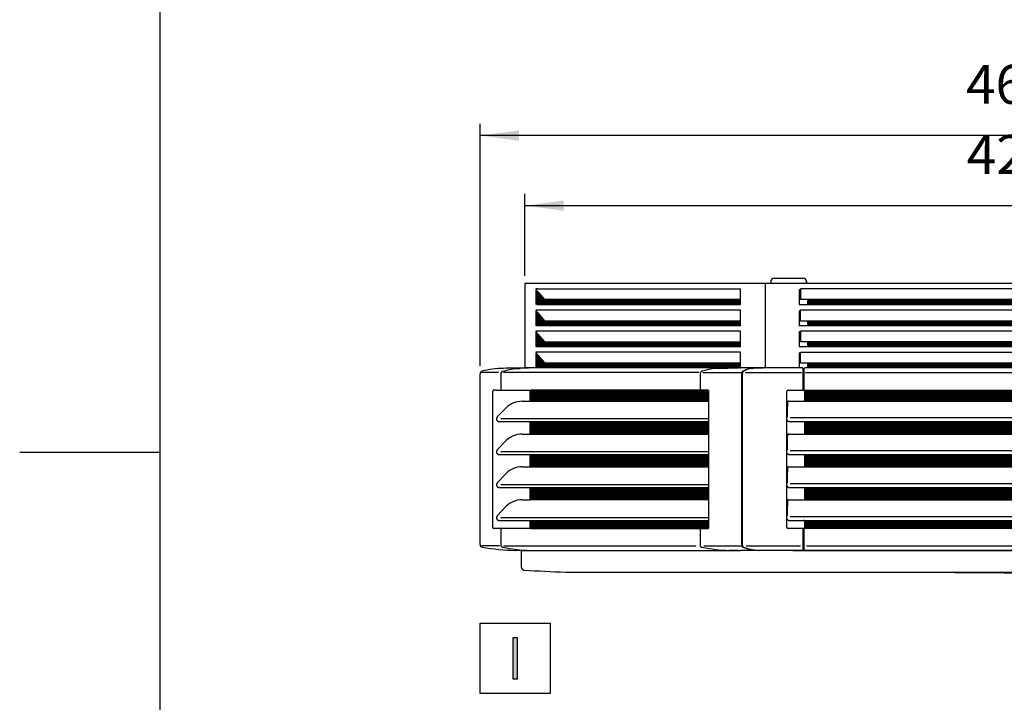
# Model space of a CAD drawing. Units: millimetres. Extents: x -95 to 7041, y 12 to 5230.
# Drawn here: x -95 to 1012, y 2340 to 3108 of the extents above; entities that cross this region are included whole.
import ezdxf

# ---------------------------------------------------------------- set-up
doc = ezdxf.new("R2010")
doc.units = ezdxf.units.MM
doc.layers.add('1', color=7, linetype='Continuous')
doc.styles.add('CONVERTER_18', font='txt.shx', dxfattribs={"width": 0.9})
doc.dimstyles.new('ME10_DIM_33', dxfattribs={"dimtxt": 43.75, "dimasz": 43.75, "dimexe": 13.125, "dimexo": 8.75, "dimgap": 15.75, "dimtad": 1, "dimdec": 1, "dimlfac": 0.03937, "dimdsep": 46, "dimtxsty": 'CONVERTER_18', "dimsah": 1, "dimcen": 0.09, "dimclrd": 6, "dimclre": 6, "dimclrt": 3, "dimadec": 0, "dimazin": 0, "dimtfac": 1, "dimtdec": 4, "dimtix": 1, "dimtmove": 0, "dimatfit": 3, "dimfxl": 1, "dimtolj": 1, "dimtzin": 0, "dimarcsym": 0})
doc.dimstyles.new('ME10_DIM_36', dxfattribs={"dimtxt": 43.75, "dimasz": 43.75, "dimexe": 13.125, "dimexo": 8.75, "dimgap": 15.75, "dimtad": 1, "dimdec": 1, "dimlfac": 0.03937, "dimdsep": 46, "dimtxsty": 'CONVERTER_18', "dimsah": 1, "dimcen": 0.09, "dimclrd": 6, "dimclre": 6, "dimclrt": 3, "dimadec": 0, "dimazin": 0, "dimtfac": 1, "dimtdec": 4, "dimtix": 1, "dimtmove": 0, "dimatfit": 3, "dimfxl": 1, "dimtolj": 1, "dimtzin": 0, "dimarcsym": 0})
pattern_1 = [(45, (0, 0), (-0.070710678, 0.070710678), [])]

# ---------------------------------------------------------------- blocks, each defined once
blk = doc.blocks.new('_tb_frame_A3QV', base_point=(3.557, 6.793))
at = {"layer": '1', "color": 7, "linetype": 'Continuous'}
blk.add_line((3.557, 292.793), (3.557, 6.793), dxfattribs=at)
at = {"layer": '1', "color": 2, "linetype": 'Continuous'}
blk.add_line((-5.443, 149.793), (3.557, 149.793), dxfattribs=at)
blk = doc.blocks.new('*D28')
at = {"layer": '1', "color": 6, "linetype": 'Continuous'}
for p, q in [((473.1, 2819.8), (473.1, 2911.7)), ((1551.6, 2819.8), (1551.6, 2911.7)), ((473.1, 2898.6), (1551.6, 2898.6))]:
    blk.add_line(p, q, dxfattribs=at)
at = {"layer": '1', "color": 6}
for points in [[(516.8, 2904.3), (516.8, 2892.8), (473.1, 2898.6)], [(1507.8, 2892.8), (1507.8, 2904.3), (1551.6, 2898.6)]]:
    blk.add_solid(points, dxfattribs=at)
at = {"layer": '1', "color": 3, "insert": (970.1, 2920.5), "char_height": 43.75, "attachment_point": 7, "rotation": 0.0001, "line_spacing_factor": 0.454545, "style": 'CONVERTER_18'}
blk.add_mtext('42,5', dxfattribs=at)
blk = doc.blocks.new('*D31')
at = {"layer": '1', "color": 6, "linetype": 'Continuous'}
for p, q in [((422.6, 2718.2), (422.6, 2990.4)), ((1602.1, 2718.2), (1602.1, 2990.4)), ((1602.1, 2977.3), (422.6, 2977.3))]:
    blk.add_line(p, q, dxfattribs=at)
at = {"layer": '1', "color": 6}
for points in [[(466.3, 2983.1), (466.3, 2971.5), (422.6, 2977.3)], [(1558.4, 2971.5), (1558.4, 2983.1), (1602.1, 2977.3)]]:
    blk.add_solid(points, dxfattribs=at)
at = {"layer": '1', "color": 3, "insert": (969.3, 2999.3), "char_height": 43.75, "attachment_point": 7, "rotation": 0.0001, "line_spacing_factor": 0.454545, "style": 'CONVERTER_18'}
blk.add_mtext('46,4', dxfattribs=at)

msp = doc.modelspace()

# ---------------------------------------------------------------- hatches: boundary and pattern name
at = {"layer": '1', "linetype": 'Continuous'}
h = msp.add_hatch(dxfattribs=at)
h.set_pattern_fill('_USER', color=6, scale=0.1, angle=45, pattern_type=0)
h.set_pattern_definition(pattern_1)
h.paths.add_polyline_path([(715.68, 2792.9), (715.68, 2787.31), (487.59, 2787.31), (487.59, 2790.32), (487.59, 2801.67), (495.15, 2792.9)])
h = msp.add_hatch(dxfattribs=at)
h.set_pattern_fill('_USER', color=6, scale=0.1, angle=45, pattern_type=0)
h.set_pattern_definition(pattern_1)
h.paths.add_polyline_path([(1233.31, 2792.9), (791.2, 2792.9), (791.2, 2787.31), (1233.31, 2787.31)])
h = msp.add_hatch(dxfattribs=at)
h.set_pattern_fill('_USER', color=6, scale=0.1, angle=45, pattern_type=0)
h.set_pattern_definition(pattern_1)
h.paths.add_polyline_path([(715.68, 2769.15), (715.68, 2763.56), (487.59, 2763.56), (487.59, 2778), (495.15, 2769.15)])
h = msp.add_hatch(dxfattribs=at)
h.set_pattern_fill('_USER', color=6, scale=0.1, angle=45, pattern_type=0)
h.set_pattern_definition(pattern_1)
h.paths.add_polyline_path([(1233.31, 2763.56), (791.2, 2763.56), (791.2, 2769.15), (1233.31, 2769.15)])
h = msp.add_hatch(dxfattribs=at)
h.set_pattern_fill('_USER', color=6, scale=0.1, angle=45, pattern_type=0)
h.set_pattern_definition(pattern_1)
h.paths.add_polyline_path([(715.68, 2745.4), (715.68, 2739.81), (487.59, 2739.81), (487.59, 2746.63), (487.59, 2754.17), (495.15, 2745.4)])
h = msp.add_hatch(dxfattribs=at)
h.set_pattern_fill('_USER', color=6, scale=0.1, angle=45, pattern_type=0)
h.set_pattern_definition(pattern_1)
h.paths.add_polyline_path([(1233.31, 2745.4), (791.2, 2745.4), (791.2, 2739.81), (1233.31, 2739.81)])
h = msp.add_hatch(dxfattribs=at)
h.set_pattern_fill('_USER', color=6, scale=0.1, angle=45, pattern_type=0)
h.set_pattern_definition(pattern_1)
h.paths.add_polyline_path([(715.68, 2721.67), (715.68, 2716.06), (490.11, 2716.06), (487.59, 2716.06), (487.59, 2730.42), (495.15, 2721.67)])
h = msp.add_hatch(dxfattribs=at)
h.set_pattern_fill('_USER', color=6, scale=0.1, angle=45, pattern_type=0)
h.set_pattern_definition(pattern_1)
h.paths.add_polyline_path([(1233.31, 2720.01), (1233.31, 2717.26), (1233.31, 2716.56), (1233.31, 2716.06), (791.2, 2716.06), (791.2, 2716.56), (791.2, 2717.26), (791.2, 2720.01), (791.2, 2721.67), (1233.31, 2721.67)])
h = msp.add_hatch(dxfattribs=at)
h.set_pattern_fill('_USER', color=6, scale=0.1, angle=45, pattern_type=0)
h.set_pattern_definition(pattern_1)
edge = h.paths.add_edge_path()
edge.add_line((679.28, 2691.11), (479.34, 2691.11))
edge.add_spline(control_points=[(479.34, 2691.11), (479.27, 2690.94), (479.12, 2690.59), (479.11, 2690.21), (479.1, 2690)], knot_values=[0, 0, 0, 0, 0.5220077, 1.1387195, 1.1387195, 1.1387195, 1.1387195], degree=3, periodic=0)
edge.add_line((479.1, 2690), (479.1, 2678.66))
edge.add_line((479.1, 2678.66), (679.63, 2678.66))
edge.add_line((679.63, 2678.66), (679.63, 2689.71))
edge.add_spline(control_points=[(679.63, 2689.71), (679.63, 2689.79), (679.63, 2689.96), (679.6, 2690.21), (679.54, 2690.5), (679.46, 2690.76), (679.37, 2690.97), (679.31, 2691.06), (679.28, 2691.11)], knot_values=[0, 0, 0, 0, 0.2450447, 0.50795, 0.7648903, 1.1271222, 1.3094274, 1.4603757, 1.4603757, 1.4603757, 1.4603757], degree=3, periodic=0)
h = msp.add_hatch(dxfattribs=at)
h.set_pattern_fill('_USER', color=6, scale=0.1, angle=45, pattern_type=0)
h.set_pattern_definition(pattern_1)
h.paths.add_polyline_path([(1236.82, 2681.15), (1236.82, 2678.66), (787.57, 2678.66), (787.57, 2681.15), (787.57, 2691.11), (904.66, 2691.11), (1035.74, 2691.11), (1236.82, 2691.11)])
h = msp.add_hatch(dxfattribs=at)
h.set_pattern_fill('_USER', color=6, scale=0.1, angle=45, pattern_type=0)
h.set_pattern_definition(pattern_1)
h.paths.add_polyline_path([(679.63, 2641.77), (479.1, 2641.77), (479.1, 2655.94), (679.63, 2655.94)])
h = msp.add_hatch(dxfattribs=at)
h.set_pattern_fill('_USER', color=6, scale=0.1, angle=45, pattern_type=0)
h.set_pattern_definition(pattern_1)
h.paths.add_polyline_path([(1236.82, 2641.77), (787.57, 2641.77), (787.57, 2655.94), (1236.82, 2655.94)])
h = msp.add_hatch(dxfattribs=at)
h.set_pattern_fill('_USER', color=6, scale=0.1, angle=45, pattern_type=0)
h.set_pattern_definition(pattern_1)
h.paths.add_polyline_path([(679.63, 2604.88), (479.1, 2604.88), (479.1, 2618.87), (679.63, 2618.87)])
h = msp.add_hatch(dxfattribs=at)
h.set_pattern_fill('_USER', color=6, scale=0.1, angle=45, pattern_type=0)
h.set_pattern_definition(pattern_1)
h.paths.add_polyline_path([(1236.82, 2604.88), (787.57, 2604.88), (787.57, 2618.88), (1236.82, 2618.88)])
h = msp.add_hatch(dxfattribs=at)
h.set_pattern_fill('_USER', color=6, scale=0.1, angle=45, pattern_type=0)
h.set_pattern_definition(pattern_1)
h.paths.add_polyline_path([(679.63, 2567.99), (479.1, 2567.99), (479.1, 2581.8), (679.63, 2581.8)])
h = msp.add_hatch(dxfattribs=at)
h.set_pattern_fill('_USER', color=6, scale=0.1, angle=45, pattern_type=0)
h.set_pattern_definition(pattern_1)
h.paths.add_polyline_path([(1236.82, 2567.99), (787.57, 2567.99), (787.57, 2581.8), (1236.82, 2581.8)])
h = msp.add_hatch(dxfattribs=at)
h.set_pattern_fill('_USER', color=6, scale=0.1, angle=45, pattern_type=0)
h.set_pattern_definition(pattern_1)
edge = h.paths.add_edge_path()
edge.add_line((679.63, 2544.72), (679.63, 2537.1))
edge.add_spline(control_points=[(679.63, 2537.1), (679.63, 2537), (679.63, 2536.83), (679.6, 2536.6), (679.56, 2536.41), (679.51, 2536.21), (679.45, 2536.02), (679.37, 2535.84), (679.3, 2535.73), (679.23, 2535.64), (679.2, 2535.61), (679.18, 2535.6)], knot_values=[0, 0, 0, 0, 0.2996574, 0.5232722, 0.6757721, 0.8889871, 1.1390063, 1.2767534, 1.4766251, 1.5396998, 1.6026523, 1.6026523, 1.6026523, 1.6026523], degree=3, periodic=0)
edge.add_line((679.18, 2535.6), (670.96, 2535.6))
edge.add_line((670.96, 2535.6), (670.96, 2535.7))
edge.add_line((670.96, 2535.7), (479.34, 2535.7))
edge.add_spline(control_points=[(479.34, 2535.7), (479.27, 2535.86), (479.12, 2536.22), (479.11, 2536.6), (479.1, 2536.81)], knot_values=[0, 0, 0, 0, 0.5220077, 1.1387195, 1.1387195, 1.1387195, 1.1387195], degree=3, periodic=0)
edge.add_line((479.1, 2536.81), (479.1, 2544.72))
edge.add_line((479.1, 2544.72), (679.63, 2544.72))
h = msp.add_hatch(dxfattribs=at)
h.set_pattern_fill('_USER', color=6, scale=0.1, angle=45, pattern_type=0)
h.set_pattern_definition(pattern_1)
h.paths.add_polyline_path([(1236.82, 2535.7), (787.57, 2535.7), (787.57, 2544.72), (1236.82, 2544.72)])
msp.add_hatch(color=3, dxfattribs=at).paths.add_polyline_path([(459.89, 2413.24), (464.38, 2413.24), (464.38, 2366.12), (459.89, 2366.12)])

# ---------------------------------------------------------------- linework, layer by layer
at = {"color": 6, "linetype": 'Continuous'}
for p, q in [((749.81, 2813.45), (749.81, 2811.06)), ((753.4, 2817.04), (785.32, 2817.04)), ((785.32, 2817.04), (786.22, 2817.04)), ((789.81, 2813.45), (789.81, 2812.47)), ((485.33, 2804.06), (486.37, 2804.06)), ((485.53, 2804.06), (485.33, 2804.06)), ((485.33, 2804.06), (485.33, 2799.07)), ((487.59, 2804.98), (485.53, 2804.98)), ((485.7, 2804.06), (485.53, 2804.06)), ((487.59, 2801.67), (486.09, 2803.41)), ((486.37, 2787.31), (486.37, 2804.06)), ((487.59, 2804.98), (715.68, 2804.98)), ((715.68, 2792.9), (715.68, 2804.98)), ((743.64, 2716.06), (743.64, 2811.06)), ((781.74, 2804.06), (781.74, 2787.31)), ((783.23, 2804.06), (781.74, 2804.06)), ((1241.28, 2804.98), (783.23, 2804.98)), ((783.23, 2804.98), (783.23, 2792.9)), ((789.81, 2811.06), (789.81, 2812.47)), ((485.33, 2799.07), (485.33, 2797.58)), ((485.33, 2797.58), (485.33, 2790.55)), ((487.59, 2801.67), (487.59, 2787.31)), ((487.59, 2801.67), (495.15, 2792.9)), ((715.68, 2792.9), (495.15, 2792.9)), ((715.68, 2787.31), (715.68, 2792.9)), ((791.2, 2792.9), (783.23, 2792.9)), ((1233.31, 2792.9), (791.2, 2792.9)), ((791.2, 2787.31), (791.2, 2792.9)), ((485.33, 2790.55), (485.33, 2787.31)), ((485.33, 2780.31), (485.33, 2763.56)), ((486.37, 2780.31), (485.33, 2780.31)), ((485.33, 2780.31), (485.53, 2780.31)), ((485.53, 2781.23), (715.68, 2781.23)), ((485.53, 2780.31), (485.7, 2780.31)), ((486.37, 2787.31), (487.59, 2787.31)), ((486.37, 2763.56), (486.37, 2780.31)), ((487.59, 2787.31), (715.68, 2787.31)), ((715.68, 2769.15), (715.68, 2781.23)), ((781.74, 2787.31), (791.2, 2787.31)), ((781.74, 2780.31), (783.23, 2780.31)), ((781.74, 2780.31), (781.74, 2763.56)), ((783.23, 2781.23), (1241.28, 2781.23)), ((783.23, 2769.15), (783.23, 2781.23)), ((791.2, 2787.31), (1233.31, 2787.31)), ((487.59, 2778), (486.09, 2779.66)), ((487.59, 2778), (495.15, 2769.15)), ((487.59, 2778), (487.59, 2763.56)), ((495.15, 2769.15), (715.68, 2769.15)), ((715.68, 2763.56), (715.68, 2769.15)), ((783.23, 2769.15), (791.2, 2769.15)), ((791.2, 2769.15), (1233.31, 2769.15)), ((791.2, 2763.56), (791.2, 2769.15)), ((487.59, 2763.56), (486.37, 2763.56)), ((715.68, 2763.56), (487.59, 2763.56)), ((791.2, 2763.56), (781.74, 2763.56)), ((1233.31, 2763.56), (791.2, 2763.56)), ((485.33, 2756.56), (485.33, 2739.81)), ((486.37, 2756.56), (485.33, 2756.56)), ((485.33, 2756.56), (485.53, 2756.56)), ((715.68, 2757.48), (485.53, 2757.48)), ((485.7, 2756.56), (485.53, 2756.56)), ((487.59, 2754.17), (486.09, 2755.91)), ((486.37, 2739.81), (486.37, 2756.56)), ((487.59, 2754.17), (487.59, 2746.63)), ((487.59, 2754.17), (495.15, 2745.4)), ((715.68, 2745.4), (715.68, 2757.48)), ((781.74, 2756.56), (781.74, 2739.81)), ((783.23, 2756.56), (781.74, 2756.56)), ((783.23, 2757.48), (783.23, 2745.4)), ((1241.28, 2757.48), (783.23, 2757.48)), ((487.59, 2739.81), (486.37, 2739.81)), ((487.59, 2746.63), (487.59, 2739.81)), ((715.68, 2739.81), (487.59, 2739.81)), ((495.15, 2745.4), (715.68, 2745.4)), ((715.68, 2739.81), (715.68, 2745.4)), ((791.2, 2739.81), (781.74, 2739.81)), ((791.2, 2745.4), (783.23, 2745.4)), ((1233.31, 2745.4), (791.2, 2745.4)), ((791.2, 2739.81), (791.2, 2745.4)), ((1233.31, 2739.81), (791.2, 2739.81)), ((485.33, 2732.81), (485.33, 2716.06)), ((485.53, 2732.81), (485.33, 2732.81)), ((486.37, 2732.81), (485.33, 2732.81)), ((715.68, 2733.73), (485.53, 2733.73)), ((485.7, 2732.81), (485.53, 2732.81)), ((487.59, 2730.42), (486.09, 2732.16)), ((486.37, 2716.06), (486.37, 2732.81)), ((487.59, 2730.42), (487.59, 2716.06)), ((487.59, 2730.42), (495.15, 2721.67)), ((715.68, 2721.67), (715.68, 2733.73)), ((783.23, 2732.81), (781.74, 2732.81)), ((781.74, 2732.81), (781.74, 2716.06)), ((783.23, 2721.67), (783.23, 2733.73)), ((783.23, 2733.73), (1241.28, 2733.73)), ((486.43, 2716.04), (467.84, 2715.63)), ((495.15, 2721.67), (715.68, 2721.67)), ((691.73, 2715.63), (712.05, 2716.04)), ((712.05, 2716.04), (713.24, 2716.06)), ((715.68, 2716.06), (715.68, 2721.67)), ((729.49, 2715.63), (729.5, 2715.6)), ((783.23, 2721.67), (791.2, 2721.67)), ((785.76, 2715.61), (785.78, 2715.29)), ((785.76, 2714.97), (785.76, 2711.85)), ((786.03, 2715.07), (787.03, 2715.07)), ((787.28, 2715.29), (787.3, 2715.61)), ((787.3, 2711.85), (787.3, 2714.95)), ((791.2, 2721.67), (1233.31, 2721.67)), ((791.2, 2720.01), (791.2, 2721.67)), ((791.2, 2717.26), (791.2, 2720.01)), ((791.2, 2716.56), (791.2, 2717.26)), ((791.2, 2716.06), (791.2, 2716.56)), ((443.47, 2710.9), (424.31, 2710.9)), ((445.97, 2709.41), (445.97, 2692.21)), ((445.97, 2709.41), (446.04, 2709.41)), ((668.88, 2710.9), (448.79, 2710.9)), ((670.08, 2709.41), (670.08, 2692.21)), ((673.05, 2710.89), (716.49, 2710.89)), ((717.02, 2517.47), (717.02, 2709.41)), ((717.62, 2709.41), (717.62, 2694.21)), ((720.98, 2710.96), (784.36, 2710.96)), ((785.76, 2711.85), (785.76, 2709.41)), ((785.76, 2709.41), (785.76, 2692.21)), ((787.3, 2709.41), (787.3, 2711.85)), ((787.3, 2692.21), (787.3, 2709.41)), ((788.58, 2710.96), (1236.59, 2710.96)), ((717.62, 2694.21), (717.62, 2678.5)), ((786.03, 2691.7), (787.03, 2691.7)), ((436.95, 2537.1), (436.95, 2689.71)), ((440.99, 2691.11), (437.57, 2691.21)), ((440.99, 2691.11), (479.34, 2691.11)), ((446.99, 2691.2), (446.85, 2691.21)), ((479.1, 2678.66), (479.1, 2690)), ((679.28, 2691.11), (479.34, 2691.11)), ((679.63, 2689.71), (679.63, 2678.66)), ((767.59, 2537.2), (767.59, 2689.61)), ((769.08, 2691.11), (787.57, 2691.11)), ((787.57, 2691.11), (787.57, 2681.15)), ((787.57, 2691.11), (787.57, 2678.66)), ((787.57, 2691.11), (805.83, 2691.11)), ((787.57, 2691.11), (904.66, 2691.11)), ((787.57, 2681.15), (787.57, 2678.66)), ((904.66, 2691.11), (1035.74, 2691.11)), ((469.81, 2678.66), (479.1, 2678.66)), ((479.1, 2678.66), (679.63, 2678.66)), ((679.63, 2678.66), (679.63, 2658.88)), ((717.62, 2678.5), (717.62, 2678.24)), ((717.62, 2678.24), (717.62, 2675.54)), ((717.62, 2675.54), (717.62, 2674.94)), ((717.62, 2674.94), (717.62, 2674.67)), ((717.62, 2674.67), (717.62, 2657.44)), ((768.75, 2678.39), (768.29, 2678.39)), ((768.59, 2675.39), (768.29, 2675.39)), ((768.59, 2677.66), (768.59, 2676.16)), ((768.59, 2676.16), (768.59, 2672.75)), ((768.59, 2661.38), (768.59, 2672.75)), ((769.58, 2678.66), (787.57, 2678.66)), ((787.57, 2678.66), (805.83, 2678.66)), ((787.57, 2678.66), (1236.82, 2678.66)), ((679.63, 2658.88), (445.85, 2658.88)), ((679.63, 2658.88), (679.63, 2655.94)), ((768.11, 2660.93), (767.59, 2660.93)), ((1252.74, 2659.93), (771.38, 2659.93)), ((443.83, 2655.94), (479.1, 2655.94)), ((479.1, 2655.94), (679.63, 2655.94)), ((479.1, 2641.77), (479.1, 2655.94)), ((679.63, 2655.94), (679.63, 2641.77)), ((717.62, 2657.44), (717.62, 2641.61)), ((768.17, 2656.94), (767.59, 2656.94)), ((769.58, 2655.94), (787.57, 2655.94)), ((787.57, 2655.94), (1236.82, 2655.94)), ((787.57, 2655.94), (787.57, 2641.77)), ((469.81, 2641.77), (479.1, 2641.77)), ((479.1, 2641.77), (679.63, 2641.77)), ((679.63, 2641.77), (679.63, 2621.81)), ((717.62, 2641.61), (717.62, 2641.35)), ((717.62, 2641.35), (717.62, 2638.66)), ((717.62, 2638.66), (717.62, 2638.06)), ((717.62, 2638.06), (717.62, 2604.72)), ((768.75, 2641.5), (768.29, 2641.5)), ((768.59, 2638.51), (768.29, 2638.51)), ((768.59, 2640.77), (768.59, 2639.27)), ((768.59, 2635.86), (768.59, 2639.27)), ((769.58, 2641.77), (787.57, 2641.77)), ((787.57, 2641.77), (1236.82, 2641.77)), ((768.59, 2624.31), (768.59, 2635.86)), ((443.83, 2618.87), (479.1, 2618.87)), ((679.63, 2621.81), (445.85, 2621.81)), ((479.1, 2618.87), (679.63, 2618.87)), ((479.1, 2604.88), (479.1, 2618.87)), ((679.63, 2621.81), (679.63, 2618.87)), ((679.63, 2618.87), (679.63, 2604.88)), ((768.11, 2623.85), (767.59, 2623.85)), ((768.17, 2619.87), (767.59, 2619.87)), ((769.58, 2618.87), (772.57, 2618.88)), ((1252.74, 2622.86), (771.38, 2622.86)), ((772.57, 2618.88), (787.57, 2618.88)), ((787.57, 2618.88), (1236.82, 2618.88)), ((787.57, 2618.88), (787.57, 2604.88)), ((787.57, 2618.87), (787.57, 2604.88)), ((469.81, 2604.88), (479.1, 2604.88)), ((479.1, 2604.88), (679.63, 2604.88)), ((679.63, 2604.88), (679.63, 2584.74)), ((717.62, 2604.72), (717.62, 2604.46)), ((717.62, 2604.46), (717.62, 2601.77)), ((768.75, 2604.61), (768.29, 2604.61)), ((768.59, 2603.88), (768.59, 2602.39)), ((769.58, 2604.88), (787.57, 2604.88)), ((787.57, 2604.88), (1236.82, 2604.88)), ((717.62, 2601.77), (717.62, 2601.17)), ((717.62, 2601.17), (717.62, 2574.98)), ((768.59, 2601.62), (768.29, 2601.62)), ((768.59, 2602.39), (768.59, 2598.97)), ((768.59, 2587.24), (768.59, 2598.97)), ((443.83, 2581.8), (479.1, 2581.8)), ((679.63, 2584.74), (445.85, 2584.74)), ((479.1, 2581.8), (679.63, 2581.8)), ((479.1, 2567.99), (479.1, 2581.8)), ((679.63, 2584.74), (679.63, 2581.8)), ((679.63, 2581.8), (679.63, 2567.99)), ((768.11, 2586.78), (767.59, 2586.78)), ((768.17, 2582.79), (767.59, 2582.79)), ((769.58, 2581.8), (772.57, 2581.8)), ((1252.74, 2585.78), (771.38, 2585.78)), ((772.57, 2581.8), (787.57, 2581.8)), ((787.57, 2581.8), (1236.82, 2581.8)), ((787.57, 2581.8), (787.57, 2567.99)), ((787.57, 2581.8), (787.57, 2567.99)), ((717.62, 2574.98), (717.62, 2567.57)), ((469.81, 2567.99), (479.1, 2567.99)), ((679.63, 2567.99), (479.1, 2567.99)), ((679.63, 2567.99), (679.63, 2547.66)), ((717.62, 2567.57), (717.62, 2564.88)), ((717.62, 2564.88), (717.62, 2562.18)), ((717.62, 2562.18), (717.62, 2532.6)), ((768.75, 2567.72), (768.29, 2567.72)), ((768.59, 2564.73), (768.29, 2564.73)), ((768.59, 2566.99), (768.59, 2565.5)), ((768.59, 2565.5), (768.59, 2561.26)), ((768.59, 2550.16), (768.59, 2561.26)), ((769.58, 2567.99), (787.57, 2567.99)), ((787.57, 2567.99), (805.83, 2567.99)), ((787.57, 2567.99), (1236.82, 2567.99)), ((679.63, 2547.66), (445.85, 2547.66)), ((679.63, 2547.66), (679.63, 2544.72)), ((768.11, 2549.71), (767.59, 2549.71)), ((1252.74, 2548.71), (771.38, 2548.71)), ((443.83, 2544.72), (479.1, 2544.72)), ((479.1, 2544.72), (679.63, 2544.72)), ((479.1, 2536.81), (479.1, 2544.72)), ((679.63, 2544.72), (679.63, 2537.1)), ((768.17, 2545.72), (767.59, 2545.72)), ((769.58, 2544.72), (787.57, 2544.72)), ((787.57, 2544.72), (786.57, 2544.72)), ((787.57, 2544.72), (787.57, 2535.7)), ((787.57, 2544.72), (1236.82, 2544.72)), ((440.99, 2535.7), (437.57, 2535.7)), ((479.34, 2535.7), (440.99, 2535.7)), ((445.97, 2534.6), (445.97, 2517.47)), ((446.51, 2535.51), (446.57, 2535.53)), ((479.34, 2535.7), (670.96, 2535.7)), ((670.08, 2534.6), (670.08, 2517.47)), ((670.62, 2535.51), (670.68, 2535.53)), ((670.96, 2535.6), (679.18, 2535.6)), ((717.62, 2532.6), (717.62, 2517.47)), ((787.57, 2535.7), (769.08, 2535.7)), ((785.76, 2535.04), (785.76, 2511.6)), ((787.03, 2535.11), (786.03, 2535.11)), ((787.3, 2511.6), (787.3, 2535.04)), ((1236.82, 2535.7), (787.57, 2535.7)), ((805.83, 2535.7), (787.57, 2535.7)), ((444.41, 2515.99), (424.13, 2515.99)), ((448.17, 2514.52), (448.19, 2514.52)), ((448.17, 2514.52), (448.19, 2514.52)), ((449, 2515.99), (665.16, 2515.99)), ((674.19, 2515.99), (717.02, 2515.99)), ((722.02, 2515.97), (783.24, 2515.97)), ((790, 2515.97), (1235.22, 2515.97)), ((478.84, 2511.05), (489.21, 2510.74)), ((713.4, 2510.74), (702.75, 2511.05)), ((735.97, 2511.05), (735.98, 2511.09)), ((774.28, 2510.47), (774.28, 2510.74))]:
    msp.add_line(p, q, dxfattribs=at)
at = {"color": 3, "linetype": 'Continuous'}
for p, q in [((473.1, 2811.06), (473.09, 2716.05)), ((1551.59, 2811.06), (473.09, 2811.06)), ((422.55, 2517.47), (422.55, 2709.41)), ((469.38, 2491.69), (469.38, 2510.86))]:
    msp.add_line(p, q, dxfattribs=at)
at = {"color": 2, "linetype": 'Continuous'}
for p, q in [((482.44, 2716.06), (473.09, 2716.05)), ((487.59, 2716.06), (482.44, 2716.06)), ((469.38, 2510.74), (715.44, 2510.74)), ((774.28, 2510.74), (715.44, 2510.74)), ((774.28, 2510.74), (1250.11, 2510.74))]:
    msp.add_line(p, q, dxfattribs=at)
at = {"color": 6, "linetype": 'Continuous'}
for centre, radius, start, end in [((753.4, 2813.45), 3.59, 90, 180), ((786.22, 2813.45), 3.59, 0, 90), ((488.04, 2804.97), 2.51, 179.88071, 201.39112), ((487.81, 2804.88), 2.26, 201.29091, 220.67409), ((488.04, 2781.22), 2.51, 179.88071, 201.39112), ((487.81, 2781.13), 2.26, 201.29091, 220.67409), ((488.04, 2757.47), 2.51, 179.8807, 201.39111), ((487.81, 2757.38), 2.26, 201.29092, 220.6741), ((488.04, 2733.72), 2.51, 179.88071, 201.39112), ((487.81, 2733.63), 2.26, 201.29091, 220.67409), ((785.26, 2715.56), 0.499, 4.99527, 89.99603), ((786.03, 2715.32), 0.249, 184.99527, 269.99603), ((787.03, 2715.32), 0.249, 270.00397, 355.00473), ((787.8, 2715.56), 0.499, 90.00397, 175.00473), ((446.87, 2692.04), 0.828, 243.79803, 267.95369), ((670.99, 2692.04), 0.828, 243.79443, 267.95596), ((769.08, 2689.61), 1.5, 90.00845, 180.00355), ((768.29, 2677.19), 1.2, 90, 125.68531), ((768.29, 2676.59), 1.2, 234.31475, 270.00006), ((769.62, 2677.65), 1.03, 154.33551, 179.69064), ((769.58, 2677.66), 0.997, 129.71278, 150.11586), ((768.76, 2678.85), 0.461, 269.63236, 294.07452), ((769.58, 2677.66), 0.997, 90, 129.70496), ((768.17, 2656.44), 0.498, 19.47079, 89.99952), ((769.58, 2656.94), 0.997, 199.47143, 270.00024), ((768.29, 2640.3), 1.2, 90, 125.68531), ((768.29, 2639.7), 1.2, 234.31475, 270.00006), ((769.62, 2640.76), 1.03, 154.33551, 179.69064), ((769.58, 2640.77), 0.997, 129.71278, 150.11586), ((768.76, 2641.96), 0.461, 269.63236, 294.07452), ((769.58, 2640.77), 0.997, 90, 129.70496), ((768.17, 2619.37), 0.498, 19.47079, 89.99952), ((769.58, 2619.87), 0.997, 199.47143, 270.00024), ((768.29, 2603.41), 1.2, 90, 125.68531), ((769.62, 2603.88), 1.03, 154.33551, 179.69064), ((769.58, 2603.88), 0.997, 129.71278, 150.11586), ((768.76, 2605.07), 0.461, 269.63236, 294.07452), ((769.58, 2603.88), 0.997, 90, 129.70496), ((768.29, 2602.82), 1.2, 234.31475, 270.00006), ((768.17, 2582.29), 0.498, 19.47079, 89.99952), ((769.58, 2582.79), 0.997, 199.47143, 270.00024), ((768.29, 2566.53), 1.2, 90, 125.68531), ((768.29, 2565.93), 1.2, 234.31475, 270.00006), ((769.62, 2566.99), 1.03, 154.33551, 179.69064), ((769.58, 2567), 0.997, 129.71278, 150.11586), ((768.76, 2568.18), 0.461, 269.63236, 294.07452), ((769.58, 2567), 0.997, 90, 129.70496), ((769.08, 2537.2), 1.5, 179.99645, 269.99155), ((768.17, 2545.22), 0.498, 19.47079, 89.99952), ((769.58, 2545.72), 0.997, 199.47143, 270.00024), ((671.02, 2534.78), 0.824, 94.09288, 114.17141), ((484.56, 2698.94), 187.97, 258.84342, 268.25728), ((708.57, 2697.68), 186.72, 258.79989, 268.21375), ((785.26, 2511.05), 0.498, 321.08001, 355.1578), ((786.03, 2511.3), 0.251, 90.39145, 175.02817), ((787.03, 2511.31), 0.248, 5.00596, 90.36101), ((787.8, 2511.06), 0.495, 185.01089, 220.85769)]:
    msp.add_arc(centre, radius, start, end, dxfattribs=at)
at = {"color": 3, "linetype": 'Continuous'}
for centre, radius, start, end in [((449.79, 2620.13), 95.51, 90.49086, 105.21028), ((425.54, 2709.41), 2.99, 105.71931, 179.9999), ((425.54, 2517.47), 2.99, 180.00012, 260.31726), ((467.71, 2770.66), 259.67, 260.54245, 268.72532), ((472.37, 2491.69), 2.99, 179.99994, 267.5032), ((881.93, 10918.95), 8440.2, 267.217754, 267.533244)]:
    msp.add_arc(centre, radius, start, end, dxfattribs=at)
at = {"color": 6, "linetype": 'Continuous'}
for points in [[(447.92, 2712.29), (457.71, 2714.69), (467.84, 2715.63)], [(691.73, 2715.63), (681.79, 2714.69), (672.04, 2712.29)], [(690.46, 2715.63), (690.51, 2715.62), (690.55, 2715.59)], [(712.05, 2716.04), (712.02, 2716.06), (711.98, 2716.06)], [(729.49, 2715.63), (726.61, 2715.34), (723.74, 2714.69), (720.91, 2713.67), (718.11, 2712.29)], [(730.09, 2715.63), (727.21, 2715.34), (724.34, 2714.69), (721.51, 2713.67), (718.71, 2712.29)], [(741.87, 2716.06), (735.71, 2715.85), (729.49, 2715.63)], [(742.47, 2716.06), (736.31, 2715.85), (730.09, 2715.63)], [(741.87, 2716.06), (741.87, 2716.06), (741.87, 2716.05)], [(447.89, 2712.27), (447.69, 2712.21), (447.52, 2712.13), (446.97, 2711.75), (446.52, 2711.23), (446.22, 2710.67), (446.06, 2710.19), (446, 2709.86), (445.98, 2709.65), (445.97, 2709.41)], [(447.89, 2712.27), (447.91, 2712.28), (447.92, 2712.29)], [(672, 2712.27), (671.82, 2712.21), (671.64, 2712.13), (670.97, 2711.64), (670.63, 2711.23), (670.36, 2710.74), (670.11, 2709.86), (670.09, 2709.62), (670.08, 2709.41)], [(672.04, 2712.29), (672.02, 2712.28), (672, 2712.27)], [(718.11, 2712.29), (717.99, 2712.21), (717.87, 2712.1), (717.6, 2711.77), (717.42, 2711.44), (717.33, 2711.21), (717.18, 2710.74), (717.05, 2709.92), (717.03, 2709.64), (717.02, 2709.41)], [(717.62, 2709.41), (717.62, 2709.51), (717.63, 2709.61)], [(718.71, 2712.29), (718.59, 2712.21), (718.47, 2712.1), (718.2, 2711.77), (718.02, 2711.44), (717.93, 2711.21), (717.75, 2710.61), (717.65, 2709.92), (717.63, 2709.76), (717.63, 2709.61)], [(445.97, 2692.21), (445.97, 2692.17), (445.97, 2692.13), (446.01, 2691.92), (446.07, 2691.76), (446.12, 2691.66), (446.18, 2691.57), (446.28, 2691.46), (446.39, 2691.37), (446.51, 2691.3)], [(670.08, 2692.21), (670.08, 2692.17), (670.09, 2692.14), (670.12, 2691.92), (670.18, 2691.77), (670.23, 2691.67), (670.29, 2691.58), (670.38, 2691.46), (670.49, 2691.38), (670.62, 2691.3)], [(785.76, 2692.21), (785.76, 2692.16), (785.76, 2692.11), (785.76, 2692.06), (785.76, 2692.02), (785.76, 2691.97), (785.76, 2691.93), (785.77, 2691.89), (785.77, 2691.85), (785.77, 2691.82), (785.78, 2691.79), (785.78, 2691.77), (785.78, 2691.74)], [(785.78, 2691.74), (785.78, 2691.74), (785.79, 2691.73), (785.79, 2691.72), (785.79, 2691.71), (785.79, 2691.71), (785.79, 2691.71)], [(785.79, 2691.71), (785.85, 2691.7), (785.89, 2691.7), (785.98, 2691.7), (786.03, 2691.7)], [(787.03, 2691.7), (787.11, 2691.7), (787.18, 2691.7), (787.23, 2691.7), (787.27, 2691.71)], [(787.27, 2691.71), (787.27, 2691.71), (787.27, 2691.71), (787.27, 2691.72), (787.27, 2691.73), (787.28, 2691.74), (787.28, 2691.74)], [(787.28, 2691.74), (787.28, 2691.77), (787.28, 2691.79), (787.29, 2691.82), (787.29, 2691.85), (787.29, 2691.89), (787.3, 2691.93), (787.3, 2691.97), (787.3, 2692.02), (787.3, 2692.06), (787.3, 2692.11), (787.3, 2692.16), (787.3, 2692.21)], [(437.57, 2691.21), (437.47, 2691.19), (437.38, 2691.14), (437.32, 2691.09), (437.22, 2690.97), (437.12, 2690.77), (437.02, 2690.41), (436.97, 2690.14), (436.96, 2689.96), (436.95, 2689.71)], [(446.93, 2691.2), (446.97, 2691.2), (447.02, 2691.2), (447.02, 2691.2), (447.03, 2691.2), (447.02, 2691.2), (446.99, 2691.2)], [(479.34, 2691.11), (479.16, 2690.62), (479.1, 2690)], [(670.96, 2691.21), (671, 2691.21), (671.06, 2691.21), (671.11, 2691.2), (671.15, 2691.2)], [(679.28, 2691.11), (679.36, 2690.98), (679.44, 2690.81), (679.55, 2690.47), (679.59, 2690.22), (679.62, 2689.95), (679.63, 2689.71)], [(441.99, 2661.14), (441.93, 2661.07), (441.87, 2661.01), (441.51, 2660.5), (441.3, 2660.05), (441.21, 2659.73), (441.14, 2659.4), (441.11, 2658.89), (441.18, 2658.24), (441.42, 2657.55), (441.8, 2656.94), (442.12, 2656.61), (442.41, 2656.38), (442.65, 2656.24), (442.91, 2656.12), (443.32, 2656), (443.83, 2655.94)], [(768.11, 2660.93), (768.18, 2660.93), (768.28, 2660.96), (768.41, 2661.03), (768.47, 2661.1), (768.56, 2661.24), (768.59, 2661.38)], [(441.99, 2624.07), (441.93, 2624), (441.87, 2623.93), (441.51, 2623.42), (441.3, 2622.97), (441.21, 2622.65), (441.14, 2622.32), (441.11, 2621.81), (441.18, 2621.17), (441.42, 2620.47), (441.8, 2619.86), (442.12, 2619.54), (442.41, 2619.31), (442.65, 2619.17), (442.91, 2619.04), (443.32, 2618.92), (443.83, 2618.87)], [(768.11, 2623.85), (768.18, 2623.86), (768.28, 2623.88), (768.37, 2623.93), (768.44, 2623.98), (768.47, 2624.02), (768.54, 2624.11), (768.57, 2624.21), (768.59, 2624.3), (768.59, 2624.3), (768.59, 2624.31)], [(441.99, 2586.99), (441.93, 2586.93), (441.87, 2586.86), (441.51, 2586.35), (441.3, 2585.9), (441.21, 2585.58), (441.14, 2585.25), (441.11, 2584.74), (441.18, 2584.09), (441.42, 2583.4), (441.8, 2582.79), (442.12, 2582.46), (442.41, 2582.23), (442.65, 2582.09), (442.91, 2581.97), (443.32, 2581.85), (443.83, 2581.8)], [(768.11, 2586.78), (768.19, 2586.79), (768.28, 2586.81), (768.37, 2586.86), (768.44, 2586.91), (768.47, 2586.95), (768.54, 2587.04), (768.57, 2587.13), (768.59, 2587.22), (768.59, 2587.23), (768.59, 2587.24)], [(441.99, 2549.92), (441.93, 2549.85), (441.87, 2549.78), (441.51, 2549.28), (441.3, 2548.82), (441.21, 2548.5), (441.14, 2548.18), (441.11, 2547.67), (441.18, 2547.02), (441.42, 2546.33), (441.8, 2545.72), (442.12, 2545.39), (442.41, 2545.16), (442.65, 2545.02), (442.91, 2544.9), (443.32, 2544.78), (443.83, 2544.72)], [(768.11, 2549.71), (768.21, 2549.72), (768.28, 2549.74), (768.41, 2549.81), (768.47, 2549.87), (768.56, 2550.02), (768.59, 2550.16)], [(436.95, 2537.1), (436.96, 2536.85), (436.97, 2536.67), (437.03, 2536.33), (437.12, 2536.04), (437.27, 2535.86), (437.38, 2535.77), (437.46, 2535.72), (437.57, 2535.7)], [(479.1, 2536.81), (479.16, 2536.19), (479.34, 2535.7)], [(679.63, 2537.1), (679.62, 2536.8), (679.59, 2536.58), (679.56, 2536.43), (679.51, 2536.22), (679.43, 2535.99), (679.37, 2535.86), (679.27, 2535.69), (679.23, 2535.64), (679.18, 2535.6)], [(446.51, 2535.51), (446.37, 2535.43), (446.27, 2535.34), (446.18, 2535.24), (446.11, 2535.14), (446.02, 2534.95), (445.98, 2534.78), (445.97, 2534.67), (445.97, 2534.64), (445.97, 2534.6)], [(670.62, 2535.51), (670.52, 2535.45), (670.39, 2535.35), (670.3, 2535.25), (670.23, 2535.15), (670.13, 2534.92), (670.09, 2534.67), (670.08, 2534.64), (670.08, 2534.6)], [(785.8, 2535.1), (785.8, 2535.1), (785.79, 2535.1), (785.79, 2535.09), (785.79, 2535.08), (785.78, 2535.08), (785.78, 2535.07)], [(786.03, 2535.11), (785.98, 2535.11), (785.89, 2535.11), (785.85, 2535.11), (785.8, 2535.1)], [(787.27, 2535.1), (787.22, 2535.11), (787.18, 2535.11), (787.11, 2535.11), (787.03, 2535.11)], [(787.28, 2535.06), (787.28, 2535.07), (787.27, 2535.08), (787.27, 2535.09), (787.27, 2535.1), (787.27, 2535.1), (787.27, 2535.1)], [(445.97, 2517.47), (445.98, 2517.19), (446.02, 2516.86), (446.31, 2515.99), (446.61, 2515.52), (446.97, 2515.13), (447.65, 2514.68), (447.91, 2514.59), (448.17, 2514.52)], [(448.19, 2514.52), (448.18, 2514.52), (448.17, 2514.52)], [(670.08, 2517.47), (670.1, 2517.13), (670.14, 2516.86), (670.35, 2516.15), (670.72, 2515.52), (671.08, 2515.13), (671.77, 2514.68), (672.04, 2514.58), (672.28, 2514.52)], [(717.02, 2517.47), (717.03, 2517.11), (717.06, 2516.8), (717.18, 2516.14), (717.38, 2515.54), (717.65, 2515.04), (717.94, 2514.71), (718.08, 2514.61), (718.27, 2514.52)], [(717.62, 2517.47), (717.62, 2517.4), (717.63, 2517.33)], [(717.63, 2517.33), (717.64, 2517.06), (717.66, 2516.8), (717.76, 2516.22), (717.88, 2515.8), (717.98, 2515.54), (718.19, 2515.13), (718.39, 2514.86), (718.54, 2514.71), (718.68, 2514.61), (718.87, 2514.52)], [(718.27, 2514.52), (722.67, 2513.18), (727.09, 2512.15), (731.52, 2511.45), (735.97, 2511.05)], [(718.87, 2514.52), (723.27, 2513.18), (727.69, 2512.15), (732.12, 2511.45), (736.57, 2511.05)], [(741.87, 2510.74), (738.95, 2510.9), (735.97, 2511.05)], [(742.47, 2510.74), (739.55, 2510.9), (736.57, 2511.05)], [(785.78, 2511.33), (785.77, 2511.17), (785.76, 2511.01)], [(787.03, 2511.56), (786.53, 2511.56), (786.03, 2511.56)], [(787.3, 2511.02), (787.29, 2511.18), (787.28, 2511.34)]]:
    msp.add_spline(points, degree=3, dxfattribs=at)
at = {"color": 3, "linetype": 'Continuous'}
for points in [[(473.09, 2716.05), (461.02, 2715.84), (448.97, 2715.63)], [(469.38, 2510.86), (465.66, 2510.96), (461.93, 2511.05)]]:
    msp.add_spline(points, degree=3, dxfattribs=at)
at = {"layer": '1', "color": 2, "linetype": 'Continuous'}
for p, q in [((715.68, 2716.06), (487.59, 2716.06)), ((785.26, 2716.06), (715.68, 2716.06)), ((791.2, 2716.06), (787.8, 2716.06)), ((1233.31, 2716.06), (791.2, 2716.06)), ((785.65, 2510.74), (742.47, 2510.74))]:
    msp.add_line(p, q, dxfattribs=at)
at = {"layer": '1', "color": 6, "linetype": 'Continuous'}
for p, q in [((452.09, 2671.29), (441.99, 2661.14)), ((452.09, 2634.4), (441.99, 2624.07)), ((452.09, 2597.51), (441.99, 2586.99)), ((452.09, 2560.63), (441.99, 2549.92)), ((670.96, 2535.6), (670.96, 2535.7)), ((1236.96, 2510.74), (787.42, 2510.74)), ((845.99, 2486.76), (1012.31, 2485.73)), ((1012.31, 2485.73), (1160.21, 2486.57)), ((422.55, 2429.05), (501.3, 2429.05)), ((422.55, 2350.3), (422.55, 2429.05)), ((501.3, 2429.05), (501.3, 2350.3)), ((501.3, 2350.3), (422.55, 2350.3))]:
    msp.add_line(p, q, dxfattribs=at)
at = {"layer": '1', "color": 3, "linetype": 'Continuous'}
for p, q in [((518.67, 2486.57), (1505.95, 2486.56)), ((459.89, 2366.12), (459.89, 2413.24)), ((459.89, 2413.24), (464.38, 2413.24)), ((464.38, 2413.24), (464.38, 2366.12)), ((464.38, 2366.12), (459.89, 2366.12))]:
    msp.add_line(p, q, dxfattribs=at)
at = {"layer": '1', "color": 6, "linetype": 'Continuous'}
for centre in [(469.81, 2653.66), (469.81, 2616.77), (469.81, 2579.88), (469.81, 2542.99)]:
    msp.add_arc(centre, 25, 90, 135.14228, dxfattribs=at)

# ---------------------------------------------------------------- block references
at = {"xscale": 17.5, "yscale": 17.5, "zscale": 17.5}
msp.add_blockref('_tb_frame_A3QV', (62.24, 118.87), dxfattribs=at)

# ---------------------------------------------------------------- dimensions: what is measured, and where the dimension line sits
at = {"layer": '1'}
for base, p1, p2, dimstyle, picture, middle in [((1602.13, 2977.31), (422.55, 2709.41), (1602.13, 2709.41), 'ME10_DIM_36', '*D31', (1012.34, 3012.71)), ((473.1, 2898.56), (1551.59, 2811.06), (473.1, 2811.06), 'ME10_DIM_33', '*D28', (1012.34, 2933.96))]:
    dim = msp.add_linear_dim(base=base, p1=p1, p2=p2, dimstyle=dimstyle, dxfattribs=at)
    dim.commit()
    dim.dimension.update_dxf_attribs({"geometry": picture, "text_midpoint": middle, "text_rotation": 0.00014})

doc.saveas('drawing.dxf')
